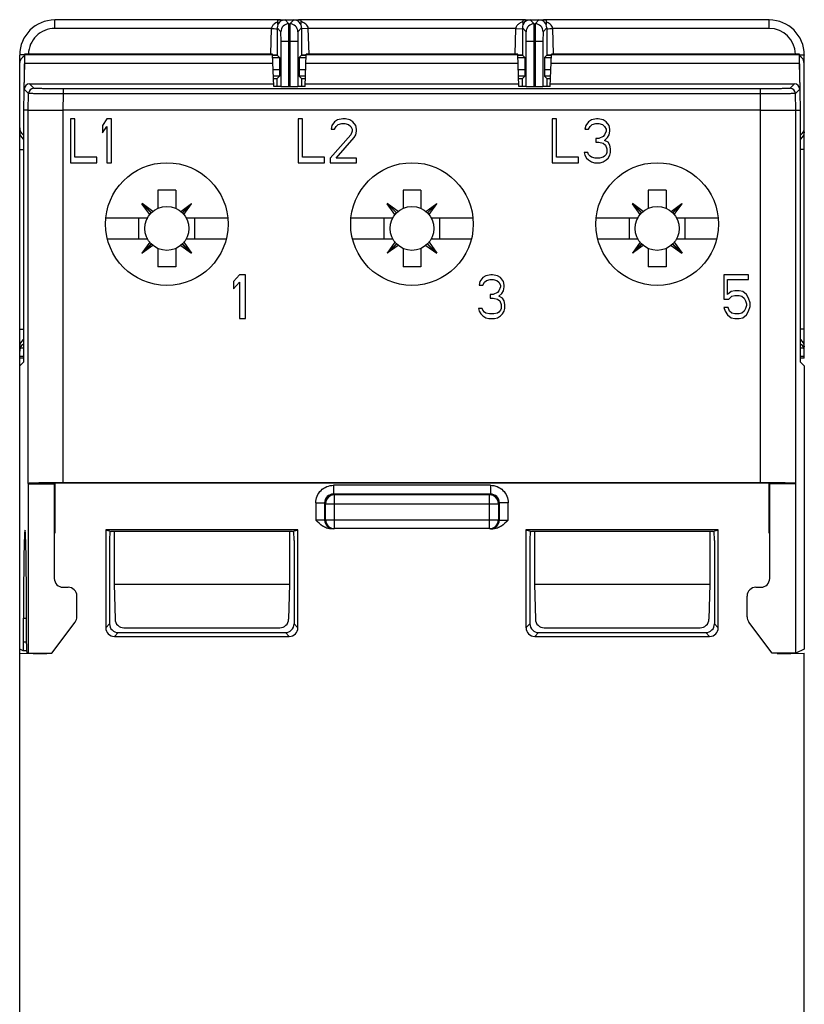
# Model space of a CAD drawing. Units: inches. Extents: x 0 to 22, y 0 to 17.
# Drawn here: x 8.6 to 10.4, y 8.4 to 10.6 of the extents above; entities that cross this region are included whole.
import ezdxf

# ---------------------------------------------------------------- set-up
doc = ezdxf.new("R2010")
doc.units = ezdxf.units.IN
doc.header["$LTSCALE"] = 1.21
doc.header["$MEASUREMENT"] = 0
doc.layers.get('0').update_dxf_attribs({"linetype": 'CONTINUOUS'})
doc.layers.add('Z_BASE', color=7, linetype='CONTINUOUS')

msp = doc.modelspace()

# ---------------------------------------------------------------- linework, layer by layer
at = {"color": 7, "linetype": 'Continuous'}
for p, q in [((8.6054, 10.5646), (8.6032, 10.4387)), ((8.6062, 10.5639), (8.6054, 10.5646)), ((9.1633, 10.5646), (8.6054, 10.5646)), ((8.6062, 10.5639), (9.1633, 10.5639)), ((9.1658, 10.4922), (9.1633, 10.5646)), ((9.2365, 10.4922), (9.239, 10.5646)), ((9.7145, 10.5646), (9.239, 10.5646)), ((9.239, 10.5639), (9.7145, 10.5639)), ((9.717, 10.4922), (9.7145, 10.5646)), ((9.7877, 10.4922), (9.7902, 10.5646)), ((10.3481, 10.5646), (9.7902, 10.5646)), ((9.7902, 10.5639), (10.3473, 10.5639)), ((10.3473, 10.5639), (10.3481, 10.5646)), ((10.3503, 10.4387), (10.3481, 10.5646)), ((8.6052, 10.4861), (8.6062, 10.5445)), ((8.6062, 10.5445), (9.164, 10.5445)), ((9.2383, 10.5445), (9.7152, 10.5445)), ((9.7895, 10.5445), (10.3473, 10.5445)), ((10.3473, 10.5445), (10.3483, 10.4861)), ((8.6267, 10.4879), (8.617, 10.4977)), ((8.617, 10.4977), (9.1656, 10.4977)), ((9.2367, 10.4977), (9.7168, 10.4977)), ((9.7879, 10.4977), (10.3365, 10.4977)), ((10.3365, 10.4977), (10.3268, 10.4879)), ((8.6149, 10.4763), (8.6052, 10.4861)), ((8.6142, 10.4387), (8.6149, 10.4763)), ((8.6929, 10.4387), (8.6936, 10.4751)), ((8.6936, 10.4751), (8.6936, 10.4867)), ((10.2599, 10.4867), (8.6936, 10.4867)), ((10.2599, 10.4751), (8.6936, 10.4751)), ((10.2599, 10.4751), (10.2599, 10.4867)), ((10.2605, 10.4387), (10.2599, 10.4751)), ((10.3483, 10.4861), (10.3386, 10.4763)), ((10.3393, 10.4387), (10.3386, 10.4763)), ((8.6032, 10.4387), (8.6032, 9.8722)), ((8.6142, 10.4387), (8.6032, 10.4387)), ((8.6142, 9.5998), (8.6142, 10.4387)), ((8.6929, 9.6011), (8.6929, 10.4387)), ((10.2605, 10.4387), (8.6929, 10.4387)), ((10.2605, 9.6011), (10.2605, 10.4387)), ((10.3393, 9.5998), (10.3393, 10.4387)), ((10.3393, 10.4387), (10.3503, 10.4387)), ((10.3503, 9.8722), (10.3503, 10.4387)), ((8.709, 10.419), (8.709, 10.3206)), ((8.7189, 10.419), (8.709, 10.419)), ((8.7189, 10.3331), (8.7189, 10.419)), ((8.791, 10.419), (8.7812, 10.4043)), ((8.7812, 10.4043), (8.7812, 10.3876)), ((8.7812, 10.3876), (8.791, 10.4023)), ((8.8009, 10.419), (8.791, 10.419)), ((8.791, 10.4023), (8.791, 10.3206)), ((8.8009, 10.3206), (8.8009, 10.419)), ((9.2208, 10.419), (9.2208, 10.3206)), ((9.2307, 10.419), (9.2208, 10.419)), ((9.2307, 10.3331), (9.2307, 10.419)), ((9.2963, 10.4043), (9.2947, 10.396)), ((9.3029, 10.4127), (9.2963, 10.4043)), ((9.3094, 10.4169), (9.3029, 10.4127)), ((9.3029, 10.396), (9.3061, 10.4023)), ((9.3061, 10.4023), (9.3111, 10.4064)), ((9.3209, 10.419), (9.3094, 10.4169)), ((9.3111, 10.4064), (9.3193, 10.4085)), ((9.3193, 10.4085), (9.3258, 10.4085)), ((9.3275, 10.419), (9.3209, 10.419)), ((9.3258, 10.4085), (9.334, 10.4064)), ((9.3373, 10.4169), (9.3275, 10.419)), ((9.334, 10.4064), (9.3389, 10.4023)), ((9.3439, 10.4127), (9.3373, 10.4169)), ((9.3389, 10.4023), (9.3422, 10.396)), ((9.3504, 10.4043), (9.3439, 10.4127)), ((9.3521, 10.396), (9.3504, 10.4043)), ((9.7917, 10.419), (9.7917, 10.3206)), ((9.8015, 10.419), (9.7917, 10.419)), ((9.8015, 10.3331), (9.8015, 10.419)), ((9.8672, 10.4043), (9.8655, 10.396)), ((9.8737, 10.4127), (9.8672, 10.4043)), ((9.8803, 10.4169), (9.8737, 10.4127)), ((9.8737, 10.396), (9.877, 10.4023)), ((9.877, 10.4023), (9.8819, 10.4064)), ((9.8918, 10.419), (9.8803, 10.4169)), ((9.8819, 10.4064), (9.8901, 10.4085)), ((9.8901, 10.4085), (9.8967, 10.4085)), ((9.895, 10.419), (9.8918, 10.419)), ((9.9065, 10.4169), (9.895, 10.419)), ((9.8967, 10.4085), (9.9049, 10.4064)), ((9.9049, 10.4064), (9.9098, 10.4023)), ((9.9131, 10.4127), (9.9065, 10.4169)), ((9.9098, 10.4023), (9.9131, 10.396)), ((9.9197, 10.4043), (9.9131, 10.4127)), ((9.9213, 10.396), (9.9197, 10.4043)), ((9.3389, 10.3834), (9.293, 10.331)), ((9.2947, 10.396), (9.3029, 10.396)), ((9.3422, 10.3918), (9.3389, 10.3834)), ((9.3422, 10.396), (9.3422, 10.3918)), ((9.3471, 10.3771), (9.3504, 10.3834)), ((9.3504, 10.3834), (9.3521, 10.3918)), ((9.3521, 10.3918), (9.3521, 10.396)), ((9.8655, 10.396), (9.8737, 10.396)), ((9.9065, 10.3792), (9.8967, 10.375)), ((9.9098, 10.3834), (9.9065, 10.3792)), ((9.9131, 10.3918), (9.9098, 10.3834)), ((9.9131, 10.396), (9.9131, 10.3918)), ((9.9164, 10.3771), (9.9197, 10.3834)), ((9.9197, 10.3834), (9.9213, 10.3918)), ((9.9213, 10.3918), (9.9213, 10.396)), ((9.3061, 10.331), (9.3471, 10.3771)), ((9.8901, 10.375), (9.8901, 10.3666)), ((9.8967, 10.375), (9.8901, 10.375)), ((9.8901, 10.3666), (9.8967, 10.3666)), ((9.8967, 10.3666), (9.9065, 10.3646)), ((9.9065, 10.3646), (9.9115, 10.3604)), ((9.9098, 10.3708), (9.9164, 10.3771)), ((9.918, 10.3666), (9.9098, 10.3708)), ((9.9115, 10.3604), (9.9147, 10.352)), ((9.9213, 10.3604), (9.918, 10.3666)), ((9.9229, 10.352), (9.9213, 10.3604)), ((9.8639, 10.3436), (9.8655, 10.3373)), ((9.8721, 10.3436), (9.8639, 10.3436)), ((9.8655, 10.3373), (9.8688, 10.331)), ((9.8737, 10.3394), (9.8721, 10.3436)), ((9.877, 10.3352), (9.8737, 10.3394)), ((9.8803, 10.3331), (9.877, 10.3352)), ((9.9098, 10.3352), (9.9065, 10.3331)), ((9.9131, 10.3394), (9.9098, 10.3352)), ((9.9147, 10.3436), (9.9131, 10.3394)), ((9.9147, 10.352), (9.9147, 10.3436)), ((9.918, 10.331), (9.9213, 10.3373)), ((9.9213, 10.3373), (9.9229, 10.3436)), ((9.9229, 10.3436), (9.9229, 10.352)), ((8.709, 10.3206), (8.7681, 10.3206)), ((8.7681, 10.3331), (8.7189, 10.3331)), ((8.7681, 10.3206), (8.7681, 10.3331)), ((8.791, 10.3206), (8.8009, 10.3206)), ((9.2208, 10.3206), (9.2799, 10.3206)), ((9.2799, 10.3331), (9.2307, 10.3331)), ((9.2799, 10.3206), (9.2799, 10.3331)), ((9.293, 10.331), (9.293, 10.3206)), ((9.293, 10.3206), (9.3521, 10.3206)), ((9.3521, 10.331), (9.3061, 10.331)), ((9.3521, 10.3206), (9.3521, 10.331)), ((9.7917, 10.3206), (9.8508, 10.3206)), ((9.8508, 10.3331), (9.8015, 10.3331)), ((9.8508, 10.3206), (9.8508, 10.3331)), ((9.8688, 10.331), (9.8737, 10.3269)), ((9.8737, 10.3269), (9.8803, 10.3227)), ((9.8885, 10.331), (9.8803, 10.3331)), ((9.8803, 10.3227), (9.8868, 10.3206)), ((9.8868, 10.3206), (9.9, 10.3206)), ((9.8983, 10.331), (9.8885, 10.331)), ((9.9065, 10.3331), (9.8983, 10.331)), ((9.9, 10.3206), (9.9065, 10.3227)), ((9.9065, 10.3227), (9.9131, 10.3269)), ((9.9131, 10.3269), (9.918, 10.331)), ((8.9056, 10.2589), (8.9056, 10.2181)), ((8.9456, 10.2589), (8.9056, 10.2589)), ((8.9456, 10.2589), (8.9456, 10.2181)), ((9.4567, 10.2589), (9.4567, 10.2181)), ((9.4967, 10.2589), (9.4567, 10.2589)), ((9.4967, 10.2589), (9.4967, 10.2181)), ((10.0079, 10.2589), (10.0079, 10.2181)), ((10.0479, 10.2589), (10.0079, 10.2589)), ((10.0479, 10.2589), (10.0479, 10.2181)), ((8.87, 10.2288), (8.8697, 10.2285)), ((8.8873, 10.2042), (8.8697, 10.2285)), ((8.8905, 10.2077), (8.8697, 10.2285)), ((8.8908, 10.208), (8.87, 10.2288)), ((8.8943, 10.2112), (8.87, 10.2288)), ((8.9568, 10.2112), (8.9811, 10.2288)), ((8.9604, 10.208), (8.9811, 10.2288)), ((8.9606, 10.2077), (8.9814, 10.2285)), ((8.9639, 10.2042), (8.9814, 10.2285)), ((8.9814, 10.2285), (8.9811, 10.2288)), ((9.4212, 10.2288), (9.4209, 10.2285)), ((9.4385, 10.2042), (9.4209, 10.2285)), ((9.4417, 10.2077), (9.4209, 10.2285)), ((9.4419, 10.208), (9.4212, 10.2288)), ((9.4455, 10.2112), (9.4212, 10.2288)), ((9.508, 10.2112), (9.5323, 10.2288)), ((9.5115, 10.208), (9.5323, 10.2288)), ((9.5118, 10.2077), (9.5326, 10.2285)), ((9.515, 10.2042), (9.5326, 10.2285)), ((9.5326, 10.2285), (9.5323, 10.2288)), ((9.9724, 10.2288), (9.9721, 10.2285)), ((9.9896, 10.2042), (9.9721, 10.2285)), ((9.9928, 10.2077), (9.9721, 10.2285)), ((9.9967, 10.2112), (9.9724, 10.2288)), ((9.9931, 10.208), (9.9724, 10.2288)), ((10.0592, 10.2112), (10.0835, 10.2288)), ((10.0627, 10.208), (10.0835, 10.2288)), ((10.063, 10.2077), (10.0837, 10.2285)), ((10.0662, 10.2042), (10.0837, 10.2285)), ((10.0837, 10.2285), (10.0835, 10.2288)), ((8.7893, 10.1964), (8.8821, 10.1964)), ((8.8622, 10.1964), (8.8622, 10.1494)), ((8.8811, 10.1964), (8.8811, 10.1944)), ((8.969, 10.1964), (9.0618, 10.1964)), ((8.97, 10.1964), (8.97, 10.1944)), ((8.9877, 10.1964), (8.9877, 10.1494)), ((9.3405, 10.1964), (9.4333, 10.1964)), ((9.4134, 10.1964), (9.4134, 10.1494)), ((9.4323, 10.1964), (9.4323, 10.1944)), ((9.5202, 10.1964), (9.613, 10.1964)), ((9.5212, 10.1964), (9.5212, 10.1944)), ((9.5389, 10.1964), (9.5389, 10.1494)), ((9.8917, 10.1964), (9.9845, 10.1964)), ((9.9646, 10.1964), (9.9646, 10.1494)), ((9.9834, 10.1964), (9.9834, 10.1944)), ((10.0714, 10.1964), (10.1642, 10.1964)), ((10.0724, 10.1964), (10.0724, 10.1944)), ((10.0901, 10.1964), (10.0901, 10.1494)), ((8.7922, 10.1494), (8.8821, 10.1494)), ((8.8873, 10.1417), (8.8697, 10.1174)), ((8.8905, 10.1381), (8.8697, 10.1174)), ((8.8908, 10.1379), (8.87, 10.1171)), ((8.8811, 10.1514), (8.8811, 10.1494)), ((8.9604, 10.1379), (8.9811, 10.1171)), ((8.9606, 10.1381), (8.9814, 10.1174)), ((8.9639, 10.1417), (8.9814, 10.1174)), ((8.969, 10.1494), (9.059, 10.1494)), ((8.97, 10.1514), (8.97, 10.1494)), ((9.3433, 10.1494), (9.4333, 10.1494)), ((9.4385, 10.1417), (9.4209, 10.1174)), ((9.4417, 10.1381), (9.4209, 10.1174)), ((9.4419, 10.1379), (9.4212, 10.1171)), ((9.4323, 10.1514), (9.4323, 10.1494)), ((9.5115, 10.1379), (9.5323, 10.1171)), ((9.5118, 10.1381), (9.5326, 10.1174)), ((9.515, 10.1417), (9.5326, 10.1174)), ((9.5202, 10.1494), (9.6101, 10.1494)), ((9.5212, 10.1514), (9.5212, 10.1494)), ((9.8945, 10.1494), (9.9845, 10.1494)), ((9.9896, 10.1417), (9.9721, 10.1174)), ((9.9928, 10.1381), (9.9721, 10.1174)), ((9.9931, 10.1379), (9.9724, 10.1171)), ((9.9834, 10.1514), (9.9834, 10.1494)), ((10.0627, 10.1379), (10.0835, 10.1171)), ((10.063, 10.1381), (10.0837, 10.1174)), ((10.0662, 10.1417), (10.0837, 10.1174)), ((10.0714, 10.1494), (10.1613, 10.1494)), ((10.0724, 10.1514), (10.0724, 10.1494)), ((8.8697, 10.1174), (8.87, 10.1171)), ((8.8943, 10.1347), (8.87, 10.1171)), ((8.9056, 10.1278), (8.9056, 10.0869)), ((8.9456, 10.1278), (8.9456, 10.0869)), ((8.9568, 10.1347), (8.9811, 10.1171)), ((8.9814, 10.1174), (8.9811, 10.1171)), ((9.4209, 10.1174), (9.4212, 10.1171)), ((9.4455, 10.1347), (9.4212, 10.1171)), ((9.4567, 10.1278), (9.4567, 10.0869)), ((9.4967, 10.1278), (9.4967, 10.0869)), ((9.508, 10.1347), (9.5323, 10.1171)), ((9.5326, 10.1174), (9.5323, 10.1171)), ((9.9721, 10.1174), (9.9724, 10.1171)), ((9.9967, 10.1347), (9.9724, 10.1171)), ((10.0079, 10.1278), (10.0079, 10.0869)), ((10.0479, 10.1278), (10.0479, 10.0869)), ((10.0592, 10.1347), (10.0835, 10.1171)), ((10.0837, 10.1174), (10.0835, 10.1171)), ((8.9456, 10.0869), (8.9056, 10.0869)), ((9.4967, 10.0869), (9.4567, 10.0869)), ((10.0479, 10.0869), (10.0079, 10.0869)), ((9.0887, 10.0686), (9.0752, 10.054)), ((9.0752, 10.054), (9.0752, 10.0372)), ((9.0752, 10.0372), (9.0887, 10.0519)), ((9.1022, 10.0686), (9.0887, 10.0686)), ((9.0887, 10.0519), (9.0887, 9.9702)), ((9.1022, 9.9702), (9.1022, 10.0686)), ((9.6296, 10.054), (9.628, 10.0456)), ((9.6362, 10.0623), (9.6296, 10.054)), ((9.6428, 10.0665), (9.6362, 10.0623)), ((9.6362, 10.0456), (9.6395, 10.0519)), ((9.6395, 10.0519), (9.6444, 10.056)), ((9.6542, 10.0686), (9.6428, 10.0665)), ((9.6444, 10.056), (9.6526, 10.0581)), ((9.6526, 10.0581), (9.6592, 10.0581)), ((9.6575, 10.0686), (9.6542, 10.0686)), ((9.669, 10.0665), (9.6575, 10.0686)), ((9.6592, 10.0581), (9.6674, 10.056)), ((9.6674, 10.056), (9.6723, 10.0519)), ((9.6756, 10.0623), (9.669, 10.0665)), ((9.6723, 10.0519), (9.6756, 10.0456)), ((9.6821, 10.054), (9.6756, 10.0623)), ((9.6838, 10.0456), (9.6821, 10.054)), ((10.1775, 10.0686), (10.1775, 10.0142)), ((10.2333, 10.0686), (10.1775, 10.0686)), ((10.1857, 10.0246), (10.1857, 10.0581)), ((10.1857, 10.0581), (10.2333, 10.0581)), ((10.2333, 10.0581), (10.2333, 10.0686)), ((9.628, 10.0456), (9.6362, 10.0456)), ((9.6526, 10.0246), (9.6526, 10.0163)), ((9.6592, 10.0246), (9.6526, 10.0246)), ((9.669, 10.0288), (9.6592, 10.0246)), ((9.6723, 10.033), (9.669, 10.0288)), ((9.6756, 10.0414), (9.6723, 10.033)), ((9.6723, 10.0204), (9.6788, 10.0267)), ((9.6756, 10.0456), (9.6756, 10.0414)), ((9.6788, 10.0267), (9.6821, 10.033)), ((9.6821, 10.033), (9.6838, 10.0414)), ((9.6838, 10.0414), (9.6838, 10.0456)), ((10.1939, 10.0309), (10.1857, 10.0246)), ((10.2021, 10.033), (10.1939, 10.0309)), ((10.212, 10.033), (10.2021, 10.033)), ((10.2202, 10.0309), (10.212, 10.033)), ((10.2284, 10.0246), (10.2202, 10.0309)), ((10.2333, 10.0163), (10.2284, 10.0246)), ((9.6526, 10.0163), (9.6592, 10.0163)), ((9.6592, 10.0163), (9.669, 10.0142)), ((9.669, 10.0142), (9.6739, 10.01)), ((9.6805, 10.0163), (9.6723, 10.0204)), ((9.6739, 10.01), (9.6772, 10.0016)), ((9.6838, 10.01), (9.6805, 10.0163)), ((9.6854, 10.0016), (9.6838, 10.01)), ((10.1775, 10.0142), (10.189, 10.0142)), ((10.189, 10.0142), (10.1956, 10.0204)), ((10.1956, 10.0204), (10.2021, 10.0225)), ((10.2021, 10.0225), (10.212, 10.0225)), ((10.212, 10.0225), (10.2185, 10.0204)), ((10.2185, 10.0204), (10.2235, 10.0163)), ((10.2235, 10.0163), (10.2267, 10.01)), ((10.2267, 10.01), (10.2284, 10.0037)), ((10.2284, 10.0037), (10.2284, 9.9995)), ((10.2366, 10.0058), (10.2333, 10.0163)), ((10.2366, 9.9974), (10.2366, 10.0058)), ((9.6263, 9.9932), (9.628, 9.9869)), ((9.6345, 9.9932), (9.6263, 9.9932)), ((9.628, 9.9869), (9.6313, 9.9807)), ((9.6313, 9.9807), (9.6362, 9.9765)), ((9.6362, 9.989), (9.6345, 9.9932)), ((9.6395, 9.9848), (9.6362, 9.989)), ((9.6428, 9.9827), (9.6395, 9.9848)), ((9.651, 9.9807), (9.6428, 9.9827)), ((9.6608, 9.9807), (9.651, 9.9807)), ((9.669, 9.9827), (9.6608, 9.9807)), ((9.6723, 9.9848), (9.669, 9.9827)), ((9.6756, 9.989), (9.6723, 9.9848)), ((9.6772, 9.9932), (9.6756, 9.989)), ((9.6756, 9.9765), (9.6805, 9.9807)), ((9.6772, 10.0016), (9.6772, 9.9932)), ((9.6805, 9.9807), (9.6838, 9.9869)), ((9.6838, 9.9869), (9.6854, 9.9932)), ((9.6854, 9.9932), (9.6854, 10.0016)), ((10.1775, 9.9953), (10.1808, 9.9869)), ((10.1874, 9.9953), (10.1775, 9.9953)), ((10.1808, 9.9869), (10.1857, 9.9786)), ((10.1907, 9.9869), (10.1874, 9.9953)), ((10.1956, 9.9827), (10.1907, 9.9869)), ((10.2021, 9.9807), (10.1956, 9.9827)), ((10.212, 9.9807), (10.2021, 9.9807)), ((10.2185, 9.9827), (10.212, 9.9807)), ((10.2235, 9.9869), (10.2185, 9.9827)), ((10.2267, 9.9932), (10.2235, 9.9869)), ((10.2284, 9.9995), (10.2267, 9.9932)), ((10.2284, 9.9786), (10.2333, 9.9869)), ((10.2333, 9.9869), (10.2366, 9.9974)), ((9.0887, 9.9702), (9.1022, 9.9702)), ((9.6362, 9.9765), (9.6428, 9.9723)), ((9.6428, 9.9723), (9.6493, 9.9702)), ((9.6493, 9.9702), (9.6624, 9.9702)), ((9.6624, 9.9702), (9.669, 9.9723)), ((9.669, 9.9723), (9.6756, 9.9765)), ((10.1857, 9.9786), (10.1939, 9.9723)), ((10.1939, 9.9723), (10.2021, 9.9702)), ((10.2021, 9.9702), (10.212, 9.9702)), ((10.212, 9.9702), (10.2202, 9.9723)), ((10.2202, 9.9723), (10.2284, 9.9786)), ((8.5949, 9.8639), (8.6032, 9.8722)), ((10.3503, 9.8722), (10.3586, 9.8639)), ((8.5949, 9.2276), (8.5949, 9.8639)), ((10.3586, 9.8639), (10.3586, 9.2276)), ((8.6142, 9.5998), (8.6136, 9.5992)), ((8.6136, 9.5992), (8.6136, 9.2182)), ((8.6136, 9.5992), (8.6727, 9.5992)), ((8.6733, 9.5998), (8.6727, 9.5992)), ((8.6727, 9.5992), (8.6727, 9.3861)), ((10.2605, 9.6011), (8.6929, 9.6011)), ((10.2605, 9.6001), (8.6929, 9.6001)), ((10.2808, 9.5992), (10.2802, 9.5998)), ((10.2808, 9.3861), (10.2808, 9.5992)), ((10.3398, 9.5992), (10.2808, 9.5992)), ((10.3398, 9.5992), (10.3393, 9.5998)), ((10.3398, 9.2182), (10.3398, 9.5992)), ((8.6924, 9.3664), (8.7037, 9.3664)), ((10.2498, 9.3664), (10.2611, 9.3664)), ((8.7234, 9.3), (8.7234, 9.3468)), ((10.2301, 9.3), (10.2301, 9.3468)), ((8.6033, 9.2432), (8.6033, 9.297)), ((8.6033, 9.297), (8.6102, 9.297)), ((8.6102, 9.2394), (8.6102, 9.297)), ((8.6669, 9.2182), (8.7195, 9.2882)), ((10.2865, 9.2182), (10.234, 9.2882)), ((8.6102, 9.2432), (8.6033, 9.2432)), ((8.6102, 9.2394), (8.6104, 9.2235)), ((8.603, 9.2236), (8.5949, 9.2276)), ((8.6104, 9.2235), (8.603, 9.2236)), ((8.603, 9.2236), (8.603, 9.2236)), ((8.6104, 9.2235), (8.6106, 9.2198)), ((8.6136, 9.2182), (8.6106, 9.2198)), ((8.6136, 9.2182), (8.6669, 9.2182)), ((10.3398, 9.2182), (10.2865, 9.2182)), ((10.3586, 9.2276), (10.3398, 9.2182))]:
    msp.add_line(p, q, dxfattribs=at)
for centre, radius in [((8.9256, 10.1828), 0.1378), ((9.4767, 10.1828), 0.1378), ((10.0279, 10.1828), 0.1378), ((8.9256, 10.1729), 0.0494), ((9.4767, 10.1729), 0.0494), ((10.0279, 10.1729), 0.0494)]:
    msp.add_circle(centre, radius, dxfattribs=at)
for centre, radius, start, end in [((9.2012, 12.3195), 1.8279, 269.405, 270.5913), ((9.7523, 12.3195), 1.8279, 269.405, 270.5913), ((8.6267, 10.4761), 0.0118, 90.0205, 178.9794), ((10.3268, 10.4761), 0.0118, 1.0206, 89.9795)]:
    msp.add_arc(centre, radius, start, end, dxfattribs=at)
for centre, major_axis, ratio, start_param, end_param in [((8.6058, 10.5442), (0.0003, 0.0197), 0.01745, -1.553038, -0.017149), ((10.3477, 10.5442), (-0.0003, 0.0197), 0.01745, 0.017149, 1.553038), ((8.617, 10.4859), (-0.0061, 0.0101), 0.999326, -0.546309, 1.006732), ((10.3365, 10.4859), (0.0061, 0.0101), 0.999326, -1.006732, 0.546309), ((8.6929, 9.5998), (0.0787, 0), 0.017455, 1.570796, 3.124139), ((8.6929, 9.5998), (0.0197, 0), 0.017455, 1.570796, 3.124139), ((10.2605, 9.5998), (0.0787, 0), 0.017455, 0.017453, 1.570796), ((10.2605, 9.5998), (0.0197, 0), 0.017455, 0.017453, 1.570796), ((8.6068, 9.297), (0, 0.1977), 0.017455, 4.712389, 7.853982), ((8.6924, 9.3861), (0.0176, 0.0088), 0.99981, 2.678052, 4.248696), ((10.2611, 9.3861), (0.0176, -0.0088), 0.99981, -1.107103, 0.463541), ((8.7037, 9.3468), (-0.0139, -0.0139), 0.999924, 2.356233, 3.926953), ((10.2498, 9.3468), (-0.0139, 0.0139), 0.999924, -0.78536, 0.78536), ((8.7037, 9.3), (0.0187, -0.0062), 0.999958, -0.321738, 0.321738), ((10.2498, 9.3), (0.0187, 0.0062), 0.999958, 2.819855, 3.463331), ((8.603, 9.2432), (0, 0.0197), 0.017463, -3.141339, -1.570802)]:
    msp.add_ellipse(centre, major_axis=major_axis, ratio=ratio, start_param=start_param, end_param=end_param, dxfattribs=at)
for points, knots in [([(9.1822, 10.4917), (9.181, 10.4917), (9.1787, 10.4918), (9.1755, 10.4918), (9.1727, 10.4919), (9.1703, 10.4919), (9.1685, 10.492), (9.1672, 10.4921), (9.1665, 10.4921), (9.1661, 10.4922), (9.166, 10.4922), (9.1658, 10.4922), (9.1658, 10.4922)], [0, 0, 0, 0, 0.218551, 0.415428, 0.587641, 0.732405, 0.8475, 0.931154, 0.960737, 0.98205, 0.995064, 1, 1, 1, 1]), ([(9.2365, 10.4922), (9.2365, 10.4922), (9.2363, 10.4922), (9.2362, 10.4922), (9.2358, 10.4921), (9.2351, 10.4921), (9.2338, 10.492), (9.2319, 10.4919), (9.2296, 10.4919), (9.2267, 10.4918), (9.2235, 10.4918), (9.2212, 10.4917), (9.22, 10.4917)], [0, 0, 0, 0, 0.004927, 0.017929, 0.039246, 0.068865, 0.15257, 0.267712, 0.412547, 0.58474, 0.781609, 1, 1, 1, 1]), ([(9.7334, 10.4917), (9.7322, 10.4917), (9.7299, 10.4918), (9.7267, 10.4918), (9.7239, 10.4919), (9.7215, 10.4919), (9.7197, 10.492), (9.7184, 10.4921), (9.7177, 10.4921), (9.7173, 10.4922), (9.7171, 10.4922), (9.717, 10.4922), (9.717, 10.4922)], [0, 0, 0, 0, 0.218551, 0.415428, 0.58764, 0.732404, 0.8475, 0.931154, 0.960737, 0.98205, 0.995064, 1, 1, 1, 1]), ([(9.7877, 10.4922), (9.7877, 10.4922), (9.7875, 10.4922), (9.7874, 10.4922), (9.787, 10.4921), (9.7863, 10.4921), (9.785, 10.492), (9.7831, 10.4919), (9.7807, 10.4919), (9.7779, 10.4918), (9.7747, 10.4918), (9.7724, 10.4917), (9.7712, 10.4917)], [0, 0, 0, 0, 0.004927, 0.017929, 0.039246, 0.068865, 0.15257, 0.267713, 0.412548, 0.584741, 0.78161, 1, 1, 1, 1]), ([(8.6936, 10.4751), (8.6885, 10.4751), (8.6786, 10.4752), (8.6641, 10.4753), (8.6508, 10.4754), (8.6406, 10.4755), (8.6334, 10.4756), (8.6288, 10.4757), (8.6248, 10.4758), (8.6215, 10.4759), (8.6188, 10.476), (8.617, 10.476), (8.616, 10.4761), (8.6154, 10.4762), (8.6151, 10.4762), (8.6149, 10.4762), (8.6149, 10.4763)], [0, 0, 0, 0, 0.192911, 0.378628, 0.550147, 0.700983, 0.766828, 0.825447, 0.876281, 0.918859, 0.95278, 0.977733, 0.986775, 0.9935, 0.997901, 1, 1, 1, 1]), ([(8.6936, 10.4867), (8.6893, 10.4867), (8.6808, 10.4867), (8.6685, 10.4868), (8.6572, 10.4869), (8.6486, 10.487), (8.6424, 10.4871), (8.6385, 10.4872), (8.6351, 10.4873), (8.6323, 10.4874), (8.63, 10.4875), (8.6285, 10.4876), (8.6276, 10.4877), (8.6271, 10.4877), (8.6269, 10.4878), (8.6267, 10.4878), (8.6267, 10.4879)], [0, 0, 0, 0, 0.192883, 0.378575, 0.550066, 0.700875, 0.766706, 0.825313, 0.876137, 0.918708, 0.952628, 0.97759, 0.986643, 0.993387, 0.997822, 1, 1, 1, 1]), ([(10.3268, 10.4879), (10.3268, 10.4878), (10.3266, 10.4878), (10.3263, 10.4877), (10.3259, 10.4877), (10.325, 10.4876), (10.3235, 10.4875), (10.3212, 10.4874), (10.3184, 10.4873), (10.315, 10.4872), (10.3111, 10.4871), (10.3049, 10.487), (10.2963, 10.4869), (10.2849, 10.4868), (10.2727, 10.4867), (10.2642, 10.4867), (10.2599, 10.4867)], [0, 0, 0, 0, 0.002178, 0.006613, 0.013357, 0.02241, 0.047371, 0.081291, 0.123861, 0.174684, 0.233291, 0.299122, 0.449931, 0.621423, 0.807115, 1, 1, 1, 1]), ([(10.3386, 10.4763), (10.3386, 10.4762), (10.3384, 10.4762), (10.3381, 10.4762), (10.3375, 10.4761), (10.3365, 10.476), (10.3347, 10.476), (10.332, 10.4759), (10.3287, 10.4758), (10.3247, 10.4757), (10.3201, 10.4756), (10.3129, 10.4755), (10.3027, 10.4754), (10.2894, 10.4753), (10.2749, 10.4752), (10.265, 10.4751), (10.2599, 10.4751)], [0, 0, 0, 0, 0.002099, 0.006499, 0.013225, 0.022266, 0.047219, 0.08114, 0.123717, 0.17455, 0.233169, 0.299014, 0.44985, 0.621369, 0.807088, 1, 1, 1, 1]), ([(8.6142, 10.4387), (8.6144, 10.4387), (8.615, 10.4388), (8.6162, 10.4388), (8.6182, 10.4389), (8.6222, 10.4389), (8.6288, 10.439), (8.6385, 10.439), (8.6502, 10.4389), (8.6686, 10.4389), (8.683, 10.4387), (8.6929, 10.4387)], [0, 0, 0, 0, 0.006428, 0.022222, 0.047212, 0.081172, 0.174608, 0.299065, 0.449877, 0.621311, 1, 1, 1, 1]), ([(10.2605, 10.4387), (10.2705, 10.4387), (10.2849, 10.4389), (10.3033, 10.4389), (10.315, 10.439), (10.3247, 10.439), (10.3313, 10.4389), (10.3353, 10.4389), (10.3373, 10.4388), (10.3385, 10.4388), (10.3391, 10.4387), (10.3393, 10.4387)], [0, 0, 0, 0, 0.378689, 0.550123, 0.700935, 0.825392, 0.918828, 0.952788, 0.977778, 0.993572, 1, 1, 1, 1])]:
    msp.add_open_spline(points, degree=3, knots=knots, dxfattribs=at)
at = {"layer": 'Z_BASE', "color": 7, "linetype": 'Continuous'}
for p, q in [((8.6736, 10.6223), (8.6736, 10.6414)), ((9.1754, 10.6414), (8.6736, 10.6414)), ((9.1605, 10.6223), (8.6736, 10.6223)), ((9.1605, 10.6223), (9.159, 10.5647)), ((9.171, 10.6349), (9.1676, 10.6327)), ((9.1759, 10.6373), (9.171, 10.6349)), ((9.1736, 10.6237), (9.1736, 10.5625)), ((9.1822, 10.6151), (9.1736, 10.6237)), ((9.1753, 10.6311), (9.1754, 10.6414)), ((9.1754, 10.6414), (9.1914, 10.6414)), ((9.1809, 10.6421), (9.2214, 10.6421)), ((9.1809, 10.6421), (9.1811, 10.6421)), ((9.1999, 10.6329), (9.1914, 10.6414)), ((9.1999, 10.6329), (9.2024, 10.6329)), ((9.2001, 10.5935), (9.1999, 10.6329)), ((9.2024, 10.6329), (9.2022, 10.5935)), ((9.2109, 10.6414), (9.2024, 10.6329)), ((9.2109, 10.6414), (9.2269, 10.6414)), ((9.2287, 10.6237), (9.2201, 10.6151)), ((9.2214, 10.6421), (9.2213, 10.6421)), ((9.2269, 10.6414), (9.227, 10.6311)), ((9.7265, 10.6414), (9.2269, 10.6414)), ((9.2437, 10.6223), (9.2284, 10.6215)), ((9.2287, 10.6237), (9.2287, 10.5625)), ((9.2453, 10.5648), (9.2437, 10.6223)), ((9.7097, 10.6223), (9.2437, 10.6223)), ((9.7097, 10.6223), (9.7082, 10.5648)), ((9.7097, 10.6223), (9.7251, 10.6215)), ((9.7238, 10.6367), (9.7202, 10.6349)), ((9.7248, 10.6237), (9.7248, 10.5625)), ((9.7334, 10.6151), (9.7248, 10.6237)), ((9.7265, 10.6311), (9.7265, 10.6414)), ((9.7265, 10.6414), (9.7425, 10.6414)), ((9.7321, 10.6421), (9.7726, 10.6421)), ((9.7321, 10.6421), (9.7322, 10.6421)), ((9.7511, 10.6329), (9.7425, 10.6414)), ((9.7511, 10.6329), (9.7536, 10.6329)), ((9.7513, 10.5935), (9.7511, 10.6329)), ((9.7536, 10.6329), (9.7534, 10.5935)), ((9.7621, 10.6414), (9.7536, 10.6329)), ((9.7621, 10.6414), (9.7781, 10.6414)), ((9.7798, 10.6237), (9.7713, 10.6151)), ((9.7726, 10.6421), (9.7724, 10.6421)), ((9.7781, 10.6414), (9.7782, 10.6311)), ((10.2799, 10.6414), (9.7781, 10.6414)), ((9.7798, 10.6237), (9.7798, 10.5625)), ((9.7945, 10.5647), (9.793, 10.6223)), ((10.2799, 10.6223), (9.793, 10.6223)), ((10.2799, 10.6223), (10.2799, 10.6414)), ((9.1824, 10.5935), (9.1822, 10.6151)), ((9.2201, 10.6151), (9.2199, 10.5935)), ((9.7336, 10.5935), (9.7334, 10.6151)), ((9.7713, 10.6151), (9.7711, 10.5935)), ((9.1824, 10.4917), (9.1824, 10.5935)), ((9.1824, 10.5935), (9.2199, 10.5935)), ((9.2001, 10.4916), (9.2001, 10.5935)), ((9.2022, 10.5935), (9.2022, 10.4916)), ((9.2199, 10.5935), (9.2199, 10.4917)), ((9.7336, 10.4917), (9.7336, 10.5935)), ((9.7336, 10.5935), (9.7711, 10.5935)), ((9.7513, 10.4916), (9.7513, 10.5935)), ((9.7534, 10.5935), (9.7534, 10.4916)), ((9.7711, 10.5935), (9.7711, 10.4917)), ((8.5949, 9.8639), (8.5949, 10.5627)), ((9.1633, 10.5627), (9.1736, 10.5627)), ((9.1738, 10.5625), (9.1634, 10.5625)), ((9.1635, 10.5572), (9.1791, 10.5572)), ((9.1791, 10.5572), (9.1738, 10.5625)), ((9.1791, 10.5572), (9.1791, 10.5292)), ((9.2232, 10.5572), (9.2285, 10.5625)), ((9.2232, 10.5572), (9.2232, 10.5292)), ((9.2232, 10.5572), (9.2388, 10.5572)), ((9.2389, 10.5625), (9.2285, 10.5625)), ((9.2287, 10.5627), (9.239, 10.5627)), ((9.7145, 10.5627), (9.7248, 10.5627)), ((9.7249, 10.5625), (9.7145, 10.5625)), ((9.7147, 10.5572), (9.7303, 10.5572)), ((9.7303, 10.5572), (9.7249, 10.5625)), ((9.7303, 10.5572), (9.7303, 10.5292)), ((9.7744, 10.5572), (9.7797, 10.5625)), ((9.7744, 10.5572), (9.7744, 10.5292)), ((9.7744, 10.5572), (9.7899, 10.5572)), ((9.7901, 10.5625), (9.7797, 10.5625)), ((9.7798, 10.5627), (9.7902, 10.5627)), ((10.3586, 9.881), (10.3586, 10.5627)), ((9.1791, 10.5292), (9.1645, 10.5292)), ((9.179, 10.5149), (9.165, 10.5149)), ((9.179, 10.5149), (9.1736, 10.5096)), ((9.1791, 10.5292), (9.179, 10.5149)), ((9.2232, 10.5292), (9.2233, 10.5149)), ((9.2378, 10.5292), (9.2232, 10.5292)), ((9.2233, 10.5149), (9.2287, 10.5096)), ((9.2373, 10.5149), (9.2233, 10.5149)), ((9.7303, 10.5292), (9.7157, 10.5292)), ((9.7301, 10.5149), (9.7162, 10.5149)), ((9.7301, 10.5149), (9.7248, 10.5096)), ((9.7303, 10.5292), (9.7301, 10.5149)), ((9.7744, 10.5292), (9.7745, 10.5149)), ((9.789, 10.5292), (9.7744, 10.5292)), ((9.7745, 10.5149), (9.7798, 10.5096)), ((9.7885, 10.5149), (9.7745, 10.5149)), ((9.1652, 10.5096), (9.1742, 10.5096)), ((9.1736, 10.4919), (9.1736, 10.5096)), ((9.2284, 10.5096), (9.2371, 10.5096)), ((9.2287, 10.5096), (9.2287, 10.4919)), ((9.7164, 10.5096), (9.7254, 10.5096)), ((9.7248, 10.4919), (9.7248, 10.5096)), ((9.7796, 10.5096), (9.7883, 10.5096)), ((9.7798, 10.5096), (9.7798, 10.4919)), ((8.5949, 10.3503), (8.6032, 10.3503)), ((10.3586, 10.3503), (10.3503, 10.3503)), ((8.5949, 9.9463), (8.6032, 9.9463)), ((10.3586, 9.9463), (10.3503, 9.9463)), ((8.5963, 9.9047), (8.6032, 9.9047)), ((10.3503, 9.9047), (10.3572, 9.9047)), ((8.6032, 9.885), (8.5949, 9.885)), ((8.6032, 9.881), (8.5949, 9.881)), ((10.3586, 9.885), (10.3503, 9.885)), ((10.3586, 9.881), (10.3503, 9.881)), ((8.6736, 9.5998), (8.6736, 9.4879)), ((9.3001, 9.5957), (9.3001, 9.576)), ((9.6534, 9.5957), (9.3001, 9.5957)), ((9.6534, 9.5957), (9.6534, 9.576)), ((10.2799, 9.4879), (10.2799, 9.5992)), ((9.3022, 9.5739), (9.3001, 9.576)), ((9.6534, 9.576), (9.3001, 9.576)), ((9.3022, 9.4982), (9.3022, 9.5739)), ((9.6513, 9.5739), (9.3022, 9.5739)), ((9.6534, 9.576), (9.6513, 9.5739)), ((9.6513, 9.4982), (9.6513, 9.5739)), ((9.2607, 9.5563), (9.2607, 9.5173)), ((9.2607, 9.5563), (9.2804, 9.5563)), ((9.2804, 9.5563), (9.2804, 9.5175)), ((9.2825, 9.5542), (9.2804, 9.5563)), ((9.2825, 9.5179), (9.2825, 9.5542)), ((9.2825, 9.5542), (9.671, 9.5542)), ((9.6731, 9.5563), (9.671, 9.5542)), ((9.671, 9.5542), (9.671, 9.5179)), ((9.6731, 9.5175), (9.6731, 9.5563)), ((9.6928, 9.5563), (9.6731, 9.5563)), ((9.6928, 9.5173), (9.6928, 9.5563)), ((9.2804, 9.5175), (9.2607, 9.5173)), ((9.2825, 9.5179), (9.2804, 9.5175)), ((9.2825, 9.5179), (9.671, 9.5179)), ((9.671, 9.5179), (9.6731, 9.5175)), ((9.6731, 9.5175), (9.6928, 9.5173)), ((8.6734, 9.5076), (8.6727, 9.5076)), ((8.7882, 9.4954), (8.7882, 9.2756)), ((8.7882, 9.4954), (8.8002, 9.4918)), ((9.2204, 9.4954), (8.7882, 9.4954)), ((9.2084, 9.4918), (9.2204, 9.4954)), ((9.2204, 9.2756), (9.2204, 9.4954)), ((9.3001, 9.4978), (9.2948, 9.4977)), ((9.3022, 9.4982), (9.3001, 9.4978)), ((9.6513, 9.4982), (9.3022, 9.4982)), ((9.6513, 9.4982), (9.6534, 9.4978)), ((9.6534, 9.4978), (9.6587, 9.4977)), ((9.733, 9.4954), (9.733, 9.2756)), ((10.1653, 9.4954), (9.733, 9.4954)), ((9.733, 9.4954), (9.7451, 9.4918)), ((10.1533, 9.4918), (10.1653, 9.4954)), ((10.1653, 9.2756), (10.1653, 9.4954)), ((10.2801, 9.5076), (10.2808, 9.5076)), ((8.6727, 9.4879), (8.6736, 9.4879)), ((8.7968, 9.4716), (8.7968, 9.2842)), ((8.8002, 9.4918), (8.7984, 9.4913)), ((9.2084, 9.4918), (8.8002, 9.4918)), ((8.8075, 9.4918), (8.8075, 9.3737)), ((9.2012, 9.4918), (9.2012, 9.3737)), ((9.2102, 9.4913), (9.2084, 9.4918)), ((9.2118, 9.4716), (9.2118, 9.2842)), ((9.7417, 9.4716), (9.7417, 9.2842)), ((9.7451, 9.4918), (9.7433, 9.4913)), ((10.1533, 9.4918), (9.7451, 9.4918)), ((9.7523, 9.4918), (9.7523, 9.3737)), ((10.146, 9.4918), (10.146, 9.3737)), ((10.155, 9.4913), (10.1533, 9.4918)), ((10.1567, 9.4716), (10.1567, 9.2842)), ((10.2799, 9.4879), (10.2808, 9.4879)), ((8.8075, 9.3737), (8.8092, 9.2946)), ((8.8075, 9.3737), (9.2012, 9.3737)), ((9.2012, 9.3737), (9.1994, 9.2946)), ((9.7523, 9.3737), (9.7541, 9.2946)), ((9.7523, 9.3737), (10.146, 9.3737)), ((10.146, 9.3737), (10.1443, 9.2946)), ((8.7882, 9.2756), (8.7968, 9.2842)), ((8.8293, 9.2753), (9.1793, 9.2753)), ((9.2204, 9.2756), (9.2118, 9.2842)), ((9.733, 9.2756), (9.7417, 9.2842)), ((9.7742, 9.2753), (10.1242, 9.2753)), ((10.1653, 9.2756), (10.1567, 9.2842)), ((8.8078, 9.256), (8.8164, 9.2646)), ((8.8078, 9.256), (9.2008, 9.256)), ((8.8164, 9.2646), (9.1922, 9.2646)), ((9.2008, 9.256), (9.1922, 9.2646)), ((9.7527, 9.256), (9.7613, 9.2646)), ((9.7527, 9.256), (10.1457, 9.256)), ((9.7613, 9.2646), (10.1371, 9.2646)), ((10.1457, 9.256), (10.1371, 9.2646)), ((8.5949, 6.295), (8.5949, 9.2276)), ((8.5949, 9.2183), (8.6554, 9.2167)), ((8.6506, 9.2169), (8.6506, 9.2182)), ((10.2981, 9.2167), (10.3586, 9.2183)), ((10.3029, 9.2182), (10.3029, 9.2169)), ((10.3586, 6.295), (10.3586, 9.2183))]:
    msp.add_line(p, q, dxfattribs=at)
for centre, radius, start, end in [((8.6736, 10.5627), 0.0787, 90, 180), ((9.1916, 11.1083), 0.487, 266.3443, 267.9027), ((9.1999, 10.6151), 0.0177, 89.9875, 180.0125), ((9.2024, 10.6151), 0.0177, 359.9875, 90.0125), ((9.2091, 10.5901), 0.0509, 67.1469, 69.4773), ((9.7372, 10.6046), 0.0347, 119.2856, 123.235), ((9.7431, 10.593), 0.0478, 112.1693, 113.8839), ((9.7445, 10.5895), 0.0515, 110.4904, 112.1705), ((9.7511, 10.6151), 0.0177, 89.9875, 180.0125), ((9.7536, 10.6151), 0.0177, 359.9875, 90.0125), ((9.7619, 11.1082), 0.4869, 272.0974, 273.656), ((10.2799, 10.5627), 0.0787, 0, 90), ((10.2799, 10.5632), 0.0591, 1.3754, 89.9997), ((8.6145, 10.543), 0.0197, 118.3637, 180), ((10.3389, 10.543), 0.0197, 0, 61.6363), ((8.6145, 10.3897), 0.0197, 179.9981, 233.9668), ((10.339, 10.3897), 0.0197, 306.0332, 0.0019), ((8.6145, 9.907), 0.0197, 126.0332, 180.0019), ((10.339, 9.907), 0.0197, 359.9981, 53.9668), ((8.6145, 9.8974), 0.0196, 157.9658, 179.9644), ((10.3389, 9.8973), 0.0197, 0.0742, 21.9956), ((9.3, 9.5563), 0.0197, 89.9364, 180.0636), ((9.3022, 9.5542), 0.0197, 90.0474, 179.9526), ((9.6513, 9.5542), 0.0197, 0.0474, 89.9526), ((9.6534, 9.5563), 0.0197, 359.9364, 90.0636), ((9.3001, 9.5175), 0.0197, 179.9984, 269.9826), ((9.3022, 9.5179), 0.0197, 179.9984, 269.9826), ((9.6513, 9.5179), 0.0197, 270.0174, 0.0016), ((9.6534, 9.5175), 0.0197, 270.0174, 0.0016)]:
    msp.add_arc(centre, radius, start, end, dxfattribs=at)
for centre, major_axis, ratio, start_param, end_param in [((9.1914, 10.6237), (0.0177, 0), 0.999924, 1.570796, 3.141517), ((9.1951, 10.6419), (0.0197, 0), 0.012234, 2.370986, 3.141487), ((9.2109, 10.6237), (0.0177, 0), 0.999924, 6.283261, 7.853982), ((9.2073, 10.6419), (0.0197, 0), 0.012234, 0.000106, 0.770607), ((9.7425, 10.6237), (0.0177, 0), 0.999924, 1.570796, 3.141517), ((9.7462, 10.6419), (0.0197, 0), 0.012234, 2.370986, 3.141487), ((9.7621, 10.6237), (0.0177, 0), 0.999924, 6.283261, 7.853982), ((9.7584, 10.6419), (0.0197, 0), 0.012234, 0.000106, 0.770607), ((8.6145, 10.3993), (0, 0.0197), 0.999848, 1.570796, 2.512341), ((10.3389, 10.3993), (0, -0.0197), 0.999848, 0.629251, 1.570796), ((8.6145, 9.8973), (0, 0.0197), 0.999848, 0.618185, 1.186815), ((10.3389, 9.8973), (0, -0.0197), 0.999848, 1.954778, 2.523408), ((8.6734, 9.4879), (0, 0.0197), 0.008724, -1.571025, -0.000228), ((10.2801, 9.4879), (0, 0.0197), 0.008724, 0.000228, 1.571025), ((8.7985, 9.4716), (0, 0.0197), 0.087489, 0.02618, 1.570796), ((9.2101, 9.4716), (0, 0.0197), 0.087489, -1.570796, -0.02618), ((9.7434, 9.4716), (0, 0.0197), 0.087489, 0.02618, 1.570796), ((10.155, 9.4716), (0, 0.0197), 0.087489, -1.570796, -0.02618), ((8.8289, 9.2946), (0.0184, -0.0073), 0.97017, -2.751027, -1.180916), ((9.1797, 9.2946), (0.0184, 0.0073), 0.97017, -1.960677, -0.390565), ((9.7738, 9.2946), (0.0184, -0.0073), 0.97017, -2.751027, -1.180916), ((10.1246, 9.2946), (0.0184, 0.0073), 0.97017, -1.960677, -0.390565), ((8.8079, 9.2758), (0.014, 0.014), 0.992433, -3.923193, -2.359993), ((8.8165, 9.2844), (0.014, 0.014), 0.992433, 2.359993, 3.923193), ((9.1921, 9.2844), (-0.014, 0.014), 0.992433, 2.359993, 3.923193), ((9.2007, 9.2758), (-0.014, 0.014), 0.992433, -3.923193, -2.359993), ((9.7528, 9.2758), (0.014, 0.014), 0.992433, -3.923193, -2.359993), ((9.7614, 9.2844), (0.014, 0.014), 0.992433, 2.359993, 3.923193), ((10.137, 9.2844), (-0.014, 0.014), 0.992433, 2.359993, 3.923193), ((10.1456, 9.2758), (-0.014, 0.014), 0.992433, -3.923193, -2.359993), ((8.6554, 9.2364), (0, 0.0197), 0.008729, -3.141821, -2.750379), ((10.2981, 9.2364), (0, 0.0197), 0.008729, -3.532877, -3.141364)]:
    msp.add_ellipse(centre, major_axis=major_axis, ratio=ratio, start_param=start_param, end_param=end_param, dxfattribs=at)
for points, knots in [([(8.6736, 10.6223), (8.666, 10.6223), (8.6507, 10.6193), (8.6313, 10.6065), (8.6181, 10.5874), (8.6147, 10.5722), (8.6146, 10.5646)], [0, 0, 0, 0, 0.249975, 0.500052, 0.750097, 1, 1, 1, 1]), ([(9.1676, 10.6327), (9.1659, 10.6315), (9.1627, 10.6286), (9.1608, 10.6244), (9.1605, 10.6223)], [0, 0, 0, 0, 0.491449, 1, 1, 1, 1]), ([(9.2437, 10.6223), (9.2435, 10.6242), (9.2421, 10.6278), (9.237, 10.633), (9.2322, 10.6357), (9.2289, 10.637)], [0, 0, 0, 0, 0.260868, 0.513559, 1, 1, 1, 1]), ([(9.7182, 10.6337), (9.7162, 10.6324), (9.7124, 10.6293), (9.71, 10.6247), (9.7098, 10.6223)], [0, 0, 0, 0, 0.491053, 1, 1, 1, 1]), ([(9.7929, 10.6223), (9.7927, 10.6242), (9.7913, 10.6278), (9.7862, 10.633), (9.7814, 10.6357), (9.7782, 10.637)], [0, 0, 0, 0, 0.260861, 0.513553, 1, 1, 1, 1]), ([(8.6052, 10.5632), (8.6038, 10.5631), (8.6018, 10.5631), (8.5993, 10.563), (8.5977, 10.563), (8.5966, 10.5629), (8.5956, 10.5629), (8.5952, 10.5628), (8.5949, 10.5628), (8.5949, 10.5627)], [0, 0, 0, 0, 0.411785, 0.583863, 0.729295, 0.845441, 0.929903, 0.981508, 1, 1, 1, 1]), ([(10.3482, 10.5632), (10.3497, 10.5631), (10.3517, 10.5631), (10.3542, 10.563), (10.3557, 10.563), (10.3569, 10.5629), (10.3578, 10.5629), (10.3583, 10.5628), (10.3586, 10.5628), (10.3586, 10.5627)], [0, 0, 0, 0, 0.411785, 0.583863, 0.729295, 0.845441, 0.929903, 0.981508, 1, 1, 1, 1]), ([(9.2607, 9.5563), (9.2607, 9.5614), (9.2628, 9.5718), (9.2715, 9.5849), (9.2846, 9.5936), (9.295, 9.5957), (9.3001, 9.5957)], [0, 0, 0, 0, 0.249971, 0.499999, 0.750029, 1, 1, 1, 1]), ([(9.6534, 9.5957), (9.6585, 9.5957), (9.6689, 9.5936), (9.682, 9.5849), (9.6907, 9.5718), (9.6928, 9.5614), (9.6928, 9.5563)], [0, 0, 0, 0, 0.249962, 0.499987, 0.75002, 1, 1, 1, 1]), ([(9.2948, 9.4977), (9.2914, 9.4977), (9.2847, 9.4991), (9.2727, 9.5054), (9.2655, 9.5126), (9.2607, 9.5173)], [0, 0, 0, 0, 0.249959, 0.500125, 1, 1, 1, 1]), ([(9.6928, 9.5173), (9.688, 9.5126), (9.6808, 9.5054), (9.6688, 9.4991), (9.6621, 9.4977), (9.6587, 9.4977)], [0, 0, 0, 0, 0.499863, 0.750029, 1, 1, 1, 1])]:
    msp.add_open_spline(points, degree=3, knots=knots, dxfattribs=at)

doc.saveas('drawing.dxf')
